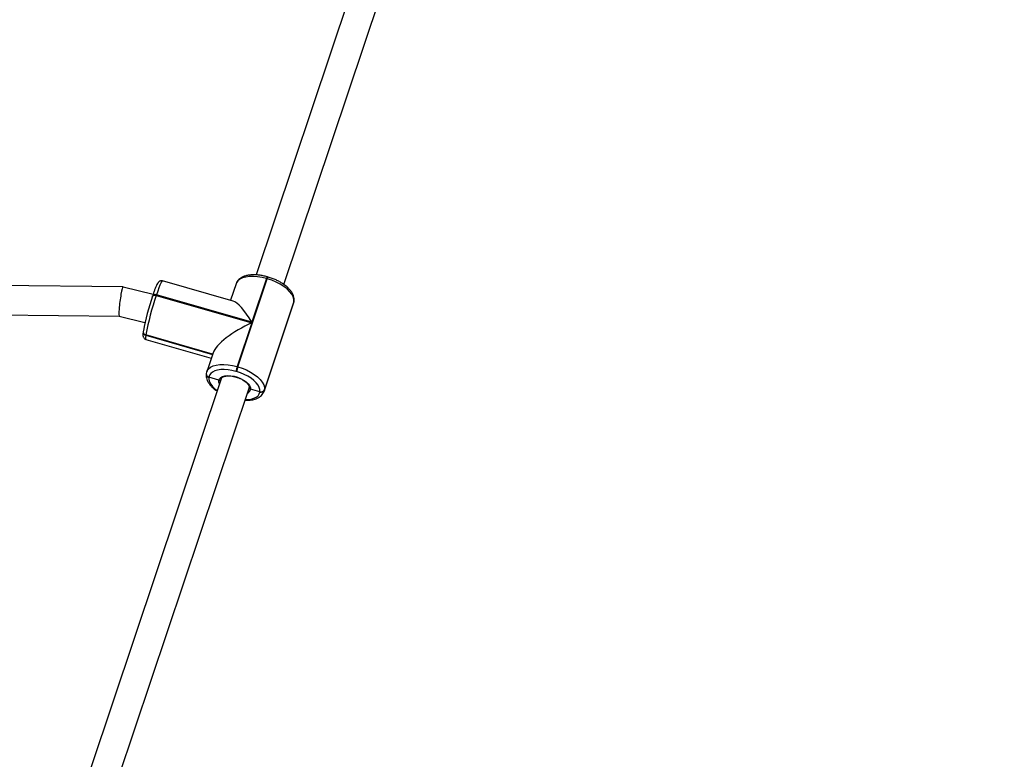
# Model space of a CAD drawing. Units: inches. Extents: x -490 to 1693, y -3645 to -2291.
# Drawn here: x 950 to 1004, y -2824 to -2784 of the extents above; entities that cross this region are included whole.
import ezdxf

# ---------------------------------------------------------------- set-up
doc = ezdxf.new("R2010")
doc.units = ezdxf.units.IN
doc.header["$MEASUREMENT"] = 0
doc.layers.add('VP-EQ', color=7, linetype='Continuous', true_color=0x8a3492)
doc.styles.get("Standard").update_dxf_attribs({"font": 'arial.ttf'})
doc.dimstyles.get("Standard").update_dxf_attribs({"dimtxt": 14, "dimasz": 20, "dimexe": 20, "dimexo": 50, "dimgap": 20, "dimtad": 0, "dimdec": 0, "dimzin": 0, "dimdsep": 46, "dimtxsty": 'Standard', "dimcen": -0.09, "dimadec": 0, "dimazin": 0, "dimtfac": 1, "dimtdec": 4, "dimtofl": 0, "dimtmove": 0, "dimatfit": 3, "dimfxl": 70, "dimfxlon": 1, "dimtolj": 1, "dimtzin": 0, "dimarcsym": 0})

# ---------------------------------------------------------------- blocks, each defined once
blk = doc.blocks.new('*D144')
at = {"layer": 'Defpoints', "color": 0}
for p in [(1312.714, -2348.832), (30.555, -3011.563), (1312.714, -3095.791)]:
    blk.add_point(p, dxfattribs=at)
at = {"layer": 'VP-EQ', "color": 0, "lineweight": -2}
for p, q in [((30.555, -2418.832), (30.555, -2328.832)), ((1312.714, -2418.832), (1312.714, -2328.832)), ((50.555, -2348.832), (636.643, -2348.832)), ((1292.714, -2348.832), (717.187, -2348.832))]:
    blk.add_line(p, q, dxfattribs=at)
at = {"layer": 'VP-EQ', "color": 0}
for points in [[(50.555, -2345.498), (50.555, -2352.165), (30.555, -2348.832)], [(1292.714, -2352.165), (1292.714, -2345.498), (1312.714, -2348.832)]]:
    blk.add_solid(points, dxfattribs=at)
at = {"layer": 'VP-EQ', "color": 0, "insert": (676.915, -2348.832), "char_height": 14, "attachment_point": 5}
blk.add_mtext('\\A1;1285', dxfattribs=at)
blk = doc.blocks.new('*D145')
at = {"layer": 'Defpoints', "color": 0}
for p in [(628.147, -2704.819), (628.147, -3440.37), (1621.114, -3440.37)]:
    blk.add_point(p, dxfattribs=at)
at = {"layer": 'VP-EQ', "color": 0, "lineweight": -2}
for p, q in [((1551.114, -2704.819), (1641.114, -2704.819)), ((1621.114, -2724.819), (1621.114, -3022.949)), ((1621.114, -3420.37), (1621.114, -3093.679)), ((1551.114, -3440.37), (1641.114, -3440.37))]:
    blk.add_line(p, q, dxfattribs=at)
at = {"layer": 'VP-EQ', "color": 0}
for points in [[(1624.447, -2724.819), (1617.78, -2724.819), (1621.114, -2704.819)], [(1617.78, -3420.37), (1624.447, -3420.37), (1621.114, -3440.37)]]:
    blk.add_solid(points, dxfattribs=at)
at = {"layer": 'VP-EQ', "color": 0, "insert": (1621.114, -3058.314), "char_height": 14, "attachment_point": 5, "rotation": 90}
blk.add_mtext('\\A1;740', dxfattribs=at)
blk = doc.blocks.new('*D146')
at = {"layer": 'Defpoints', "color": 0}
for p in [(605.247, -2504.819), (605.248, -3644.67), (1673.382, -3644.67)]:
    blk.add_point(p, dxfattribs=at)
at = {"layer": 'VP-EQ', "color": 0, "lineweight": -2}
for p, q in [((1603.382, -2504.819), (1693.382, -2504.819)), ((1673.382, -2524.819), (1673.382, -3018.334)), ((1673.382, -3624.67), (1673.382, -3098.724)), ((1603.382, -3644.67), (1693.382, -3644.67))]:
    blk.add_line(p, q, dxfattribs=at)
at = {"layer": 'VP-EQ', "color": 0}
for points in [[(1676.715, -2524.819), (1670.048, -2524.819), (1673.382, -2504.819)], [(1670.048, -3624.67), (1676.715, -3624.67), (1673.382, -3644.67)]]:
    blk.add_solid(points, dxfattribs=at)
at = {"layer": 'VP-EQ', "color": 0, "insert": (1673.382, -3058.529), "char_height": 14, "attachment_point": 5, "rotation": 90}
blk.add_mtext('\\A1;1140', dxfattribs=at)
blk = doc.blocks.new('*D147')
at = {"layer": 'Defpoints', "color": 0}
for p in [(1462.708, -2311.373), (-171.845, -3058.813), (1462.708, -3095.791)]:
    blk.add_point(p, dxfattribs=at)
at = {"layer": 'VP-EQ', "color": 0, "lineweight": -2}
for p, q in [((-171.845, -2381.373), (-171.845, -2291.373)), ((1462.708, -2381.373), (1462.708, -2291.373)), ((-151.845, -2311.373), (636.069, -2311.373)), ((1442.708, -2311.373), (716.613, -2311.373))]:
    blk.add_line(p, q, dxfattribs=at)
at = {"layer": 'VP-EQ', "color": 0}
for points in [[(-151.845, -2308.039), (-151.845, -2314.706), (-171.845, -2311.373)], [(1442.708, -2314.706), (1442.708, -2308.039), (1462.708, -2311.373)]]:
    blk.add_solid(points, dxfattribs=at)
at = {"layer": 'VP-EQ', "color": 0, "insert": (676.341, -2311.373), "char_height": 14, "attachment_point": 5}
blk.add_mtext('\\A1;1635', dxfattribs=at)
blk = doc.blocks.new('WD1580')
at = {"color": 7, "linetype": 'Continuous', "lineweight": 25}
for p, q in [((31781.52, 20888.59), (31710.49, 20676.59)), ((31725.63, 20671.4), (31796.69, 20883.51)), ((31717.04, 20675.43), (31716.66, 20675.54)), ((31638.07, 20670.01), (31406.3, 20673.06)), ((31698.03, 20662.35), (31659.59, 20673.35)), ((31699.66, 20671.76), (31696.64, 20662.75)), ((31700.58, 20626.57), (31716.63, 20674.49)), ((31716.25, 20674.6), (31708.28, 20650.81)), ((31716.63, 20674.49), (31716.25, 20674.6)), ((31654.43, 20666.01), (31638.09, 20670)), ((31654.07, 20664.93), (31654.09, 20665.02)), ((31654.2, 20665.35), (31654.09, 20665.02)), ((31656.23, 20665.7), (31656.12, 20665.36)), ((31656.12, 20665.36), (31708.16, 20650.48)), ((31708.28, 20650.81), (31656.23, 20665.7)), ((31714.88, 20613.18), (31730.93, 20661.1)), ((31715.04, 20613.89), (31731.1, 20661.81)), ((31731.12, 20662), (31715.07, 20614.08)), ((31730.93, 20661.1), (31731.16, 20662.08)), ((31731.1, 20661.81), (31731.12, 20662)), ((31731.12, 20662), (31731.19, 20662.27)), ((31731.12, 20662), (31731.19, 20662.27)), ((31731.16, 20662.08), (31731.19, 20662.27)), ((31403.56, 20657.1), (31636.05, 20654.03)), ((31636.04, 20654.03), (31650.01, 20650.62)), ((31708.16, 20650.48), (31700.19, 20626.68)), ((31649.04, 20645.71), (31649.03, 20645.61)), ((31649.05, 20645.81), (31649.04, 20645.71)), ((31649.12, 20646.08), (31649.05, 20645.81)), ((31650.47, 20643.78), (31650.45, 20643.68)), ((31650.48, 20643.88), (31650.47, 20643.78)), ((31686.81, 20633.38), (31650.47, 20643.78)), ((31650.48, 20641.48), (31686.1, 20631.29)), ((31687.09, 20634.22), (31683.61, 20623.84)), ((31683.36, 20622.76), (31683.35, 20622.66)), ((31683.38, 20622.86), (31683.36, 20622.76)), ((31683.57, 20623.65), (31683.38, 20622.86)), ((31683.57, 20623.71), (31683.61, 20623.84)), ((31699.88, 20623.94), (31699.5, 20624.05)), ((31700.19, 20626.68), (31700.58, 20626.57)), ((31691.56, 20620.07), (31620.53, 20408.06)), ((31684.79, 20620.83), (31684.78, 20620.73)), ((31684.81, 20620.93), (31684.79, 20620.83)), ((31690.24, 20619.18), (31684.79, 20620.83)), ((31635.67, 20402.87), (31706.73, 20614.99)), ((31706.79, 20615.27), (31706.74, 20615.04)), ((31712.6, 20612.98), (31707.5, 20614.27)), ((31712.57, 20612.78), (31712.6, 20612.98)), ((31714.92, 20613.31), (31714.88, 20613.18)), ((31715.07, 20614.08), (31715.04, 20613.89))]:
    blk.add_line(p, q, dxfattribs=at)
at = {"color": 8, "linetype": 'Continuous', "lineweight": 25}
for p, q in [((31730.93, 20661.1), (31731.1, 20661.81)), ((31731.16, 20662.08), (31731.1, 20661.81)), ((31650.45, 20643.68), (31686.77, 20633.29)), ((31686.84, 20633.48), (31650.48, 20643.88)), ((31715.04, 20613.89), (31714.92, 20613.31))]:
    blk.add_line(p, q, dxfattribs=at)
at = {"color": 8, "linetype": 'Continuous', "lineweight": 25, "flags": 128}
for points in [[(31716.25, 20674.6), (31713.79, 20675.2), (31711.36, 20675.59), (31709.03, 20675.76), (31706.85, 20675.7), (31704.87, 20675.41), (31703.14, 20674.91), (31701.71, 20674.21), (31700.61, 20673.31), (31699.86, 20672.25), (31699.66, 20671.76)], [(31659.59, 20673.35), (31659.42, 20673.28), (31659.09, 20672.87), (31658.67, 20672.08), (31658.16, 20670.94), (31657.57, 20669.46), (31656.92, 20667.7), (31656.23, 20665.7)], [(31654.09, 20665.02), (31654.13, 20665.11), (31654.27, 20665.26), (31654.47, 20665.38), (31654.73, 20665.46), (31655.03, 20665.5), (31655.38, 20665.5), (31655.75, 20665.45), (31656.12, 20665.36)], [(31656.23, 20665.7), (31655.86, 20665.78), (31655.49, 20665.83), (31655.14, 20665.83), (31654.84, 20665.79), (31654.58, 20665.71), (31654.38, 20665.59), (31654.24, 20665.44), (31654.2, 20665.35)], [(31650.45, 20643.68), (31650.33, 20642.59), (31650.33, 20641.86), (31650.43, 20641.51), (31650.48, 20641.48)], [(31683.61, 20623.84), (31683.81, 20624.33), (31684.56, 20625.39), (31685.66, 20626.28), (31687.09, 20626.99), (31688.82, 20627.49), (31690.79, 20627.78), (31692.98, 20627.84), (31695.31, 20627.67), (31697.74, 20627.28), (31700.19, 20626.68)], [(31684.78, 20620.73), (31684.79, 20619.58), (31685.14, 20618.37), (31685.82, 20617.11), (31686.81, 20615.85), (31688.09, 20614.61), (31689.39, 20613.59)], [(31690.64, 20617.33), (31690.3, 20618.21), (31690.24, 20619.18)], [(31704.61, 20608.65), (31706.12, 20608.7), (31707.86, 20608.95), (31709.37, 20609.39), (31710.63, 20610.01), (31711.6, 20610.8), (31712.25, 20611.73), (31712.57, 20612.78)]]:
    blk.add_lwpolyline(points, dxfattribs=at)
at = {"color": 7, "linetype": 'Continuous', "lineweight": 25, "flags": 128}
for points in [[(31731.12, 20662), (31731.11, 20663.31), (31730.71, 20664.7), (31729.93, 20666.13), (31728.8, 20667.57), (31727.35, 20668.98), (31725.6, 20670.34), (31723.6, 20671.59), (31721.4, 20672.72), (31719.06, 20673.7), (31716.63, 20674.49)], [(31699.5, 20624.05), (31697.34, 20624.57), (31695.22, 20624.91), (31693.17, 20625.06), (31691.26, 20625.01), (31689.52, 20624.76), (31688, 20624.32), (31686.75, 20623.7), (31685.78, 20622.91), (31685.13, 20621.98), (31684.81, 20620.93)], [(31712.6, 20612.98), (31712.59, 20614.13), (31712.24, 20615.34), (31711.56, 20616.6), (31710.56, 20617.86), (31709.29, 20619.1), (31707.75, 20620.29), (31706, 20621.39), (31704.07, 20622.38), (31702.02, 20623.24), (31699.88, 20623.94)], [(31700.58, 20626.57), (31703.01, 20625.78), (31705.35, 20624.8), (31707.55, 20623.67), (31709.54, 20622.41), (31711.29, 20621.06), (31712.75, 20619.65), (31713.88, 20618.21), (31714.65, 20616.78), (31715.05, 20615.39), (31715.07, 20614.08)], [(31690.24, 20619.18), (31690.57, 20620.05), (31691.25, 20620.76), (31692.26, 20621.3), (31693.56, 20621.65), (31695.09, 20621.77), (31696.79, 20621.68), (31698.57, 20621.37), (31700.37, 20620.86), (31702.1, 20620.16), (31703.69, 20619.32), (31705.08, 20618.36), (31706.19, 20617.33), (31706.98, 20616.28), (31707.43, 20615.24), (31707.5, 20614.27)]]:
    blk.add_lwpolyline(points, dxfattribs=at)
at = {"color": 8, "linetype": 'Continuous', "lineweight": 25}
for centre, radius, start, end in [((31718.55, 20674.15), 2.35, 143.7053, 168.9367), ((31718.93, 20674.05), 2.34, 143.6822, 168.9598), ((31650.84, 20645.46), 1.82, 175.1195, 257.8078), ((31650.86, 20645.65), 1.82, 175.1066, 257.8207), ((31685.16, 20622.51), 1.82, 175.1033, 257.8127), ((31685.19, 20622.7), 1.82, 175.0694, 257.8217), ((31704.84, 20614.76), 2.7, 290.9541, 349.4002)]:
    blk.add_arc(centre, radius, start, end, dxfattribs=at)
at = {"color": 7, "linetype": 'Continuous', "lineweight": 25}
for centre, radius, start, end in [((31778.22, 20622.27), 131.28, 161.0362, 169.5508), ((31797.62, 20616.74), 149.62, 161.0357, 169.5511), ((31650.85, 20645.55), 1.82, 175.1018, 257.821), ((31685.18, 20622.61), 1.82, 175.1126, 257.8148), ((31717.79, 20620.65), 18.61, 161.0929, 169.4952), ((31718.18, 20620.54), 18.61, 161.0929, 169.4952), ((31713.22, 20614.66), 1.98, 251.026, 337.1379), ((31713.24, 20614.85), 1.98, 251.0213, 337.1405)]:
    blk.add_arc(centre, radius, start, end, dxfattribs=at)
for centre, major_axis, ratio, start_param, end_param in [((31637.06, 20662.02), (1.01, 7.99), 0.088361, 0.010039, 3.151632), ((31707.15, 20642.79), (-10.27, 19.51), 0.224948, 5.015084, 6.071291), ((31707.04, 20642.46), (19.92, 10.48), 0.298652, 1.358902, 2.838897)]:
    blk.add_ellipse(centre, major_axis=major_axis, ratio=ratio, start_param=start_param, end_param=end_param, dxfattribs=at)
for points, knots in [([(31716.66, 20675.54), (31716.28, 20675.65), (31715.17, 20675.95), (31713.34, 20676.32), (31711.19, 20676.59), (31709.12, 20676.67), (31707.14, 20676.55), (31705.29, 20676.23), (31703.61, 20675.7), (31702.2, 20674.96), (31701.07, 20674.07), (31700.23, 20673.02), (31699.78, 20672.23), (31699.67, 20671.77), (31699.67, 20671.76)], [0, 0, 0, 0, 0.051066, 0.147669, 0.244621, 0.34212, 0.440409, 0.539713, 0.64007, 0.740487, 0.826843, 0.90927, 0.997365, 1, 1, 1, 1]), ([(31731.19, 20662.27), (31731.21, 20662.56), (31731.28, 20663.29), (31731.12, 20664.48), (31730.67, 20665.83), (31729.93, 20667.2), (31728.9, 20668.56), (31727.59, 20669.89), (31726.04, 20671.16), (31724.29, 20672.33), (31722.38, 20673.39), (31720.35, 20674.31), (31718.55, 20674.98), (31717.43, 20675.32), (31717.04, 20675.43)], [0, 0, 0, 0, 0.052563, 0.133276, 0.216302, 0.303675, 0.394909, 0.488144, 0.581482, 0.674274, 0.766508, 0.858332, 0.949933, 1, 1, 1, 1]), ([(31659.56, 20673.34), (31659.31, 20673.39), (31658.83, 20673.47), (31658.18, 20673.28), (31657.7, 20673), (31657.35, 20672.67), (31657.05, 20672.29), (31656.71, 20671.76), (31656.32, 20670.96), (31655.82, 20669.83), (31655.29, 20668.46), (31654.74, 20666.95), (31654.37, 20665.85), (31654.2, 20665.35)], [0, 0, 0, 0, 0.051199, 0.09878, 0.144521, 0.194016, 0.255499, 0.346901, 0.487618, 0.617494, 0.754495, 0.887417, 1, 1, 1, 1]), ([(31649.03, 20645.61), (31649, 20645.42), (31648.92, 20644.82), (31648.87, 20644.14), (31648.9, 20643.49), (31648.99, 20642.95), (31649.27, 20642.34), (31649.74, 20641.83), (31650.21, 20641.51), (31650.49, 20641.48), (31650.51, 20641.48)], [0, 0, 0, 0, 0.130408, 0.402553, 0.558392, 0.698489, 0.793167, 0.890273, 0.990212, 1, 1, 1, 1]), ([(31683.35, 20622.66), (31683.32, 20622.38), (31683.26, 20621.65), (31683.42, 20620.46), (31683.86, 20619.1), (31684.61, 20617.74), (31685.64, 20616.37), (31686.96, 20615.05), (31688.19, 20614.01), (31689.03, 20613.46), (31689.29, 20613.29)], [0, 0, 0, 0, 0.084599, 0.214508, 0.348139, 0.488768, 0.63561, 0.785668, 0.935895, 1, 1, 1, 1]), ([(31691.39, 20619.57), (31691.37, 20619.53), (31691.31, 20619.41), (31691.1, 20619.26), (31690.8, 20619.14), (31690.5, 20619.12), (31690.31, 20619.17), (31690.24, 20619.18)], [0, 0, 0, 0, 0.101466, 0.346847, 0.592397, 0.837955, 1, 1, 1, 1]), ([(31690.24, 20619.18), (31690.35, 20619.16), (31690.57, 20619.11), (31690.91, 20619.17), (31691.2, 20619.31), (31691.32, 20619.46), (31691.38, 20619.53)], [0, 0, 0, 0, 0.254201, 0.508601, 0.762944, 1, 1, 1, 1]), ([(31691.56, 20620.06), (31691.63, 20620.21), (31691.75, 20620.49), (31692.25, 20620.91), (31693.02, 20621.28), (31694.07, 20621.53), (31695.32, 20621.62), (31696.72, 20621.56), (31698.22, 20621.33), (31699.76, 20620.95), (31700.76, 20620.57), (31701.25, 20620.39)], [0, 0, 0, 0, 0.116743, 0.222282, 0.335524, 0.444847, 0.55417, 0.664564, 0.776021, 0.888187, 1, 1, 1, 1]), ([(31701.25, 20620.39), (31701.26, 20620.39), (31701.76, 20620.21), (31702.7, 20619.73), (31703.99, 20618.98), (31705.07, 20618.16), (31705.91, 20617.33), (31706.47, 20616.53), (31706.76, 20615.83), (31706.81, 20615.4), (31706.78, 20615.2), (31706.77, 20615.15)], [0, 0, 0, 0, 0.000884, 0.140914, 0.280369, 0.418758, 0.555571, 0.69049, 0.824199, 0.959183, 1, 1, 1, 1]), ([(31704.5, 20608.33), (31704.8, 20608.32), (31705.8, 20608.27), (31707.4, 20608.39), (31709.25, 20608.7), (31710.93, 20609.24), (31712.34, 20609.98), (31713.47, 20610.87), (31714.31, 20611.91), (31714.78, 20612.77), (31714.9, 20613.29), (31714.92, 20613.37)], [0, 0, 0, 0, 0.059348, 0.197309, 0.336699, 0.477557, 0.618511, 0.739718, 0.855417, 0.979069, 1, 1, 1, 1]), ([(31707.5, 20614.27), (31707.39, 20614.3), (31707.18, 20614.38), (31706.94, 20614.59), (31706.79, 20614.86), (31706.76, 20615.12), (31706.8, 20615.27), (31706.81, 20615.33)], [0, 0, 0, 0, 0.2149261, 0.4300865, 0.6451456, 0.8598426, 1, 1, 1, 1]), ([(31706.79, 20615.2), (31706.78, 20615.15), (31706.76, 20615), (31706.83, 20614.76), (31707.01, 20614.51), (31707.25, 20614.34), (31707.43, 20614.29), (31707.5, 20614.27)], [0, 0, 0, 0, 0.1264444, 0.3644527, 0.6028247, 0.8415092, 1, 1, 1, 1])]:
    blk.add_open_spline(points, degree=3, knots=knots, dxfattribs=at)
blk = doc.blocks.new('WD1580 2D_')
at = {"xscale": 0.1, "yscale": 0.1, "zscale": 0.1}
blk.add_blockref('WD1580', (-2207.952, -4865.622), dxfattribs=at)

msp = doc.modelspace()

# ---------------------------------------------------------------- block references
at = {"layer": 'VP-EQ', "color": 0}
msp.add_blockref('WD1580 2D_', (0, 0), dxfattribs=at)

# ---------------------------------------------------------------- dimensions: what is measured, and where the dimension line sits
dim = msp.add_linear_dim(base=(1462.708, -2311.373), p1=(-171.845, -3058.813), p2=(1462.708, -3095.791), dimstyle='Standard', override={"dimdec": 0}, dxfattribs=at)
dim.commit()
dim.dimension.update_dxf_attribs({"geometry": '*D147', "text_midpoint": (676.341, -2311.373), "dimtype": 160})
dim = msp.add_linear_dim(base=(1312.714, -2348.832), p1=(30.555, -3011.563), p2=(1312.714, -3095.791), text='1285', dimstyle='Standard', dxfattribs=at)
dim.commit()
dim.dimension.update_dxf_attribs({"geometry": '*D144', "text_midpoint": (676.915, -2348.832), "dimtype": 160})
dim = msp.add_linear_dim(base=(1673.382, -3644.67), p1=(605.247, -2504.819), p2=(605.248, -3644.67), angle=90, dimstyle='Standard', override={"dimdec": 0}, dxfattribs=at)
dim.commit()
dim.dimension.update_dxf_attribs({"geometry": '*D146', "text_midpoint": (1673.382, -3058.529), "dimtype": 160})
dim = msp.add_linear_dim(base=(1621.114, -3440.37), p1=(628.147, -2704.819), p2=(628.147, -3440.37), angle=90, text='740', dimstyle='Standard', dxfattribs=at)
dim.commit()
dim.dimension.update_dxf_attribs({"geometry": '*D145', "text_midpoint": (1621.114, -3058.314), "dimtype": 160})

doc.saveas('drawing.dxf')
